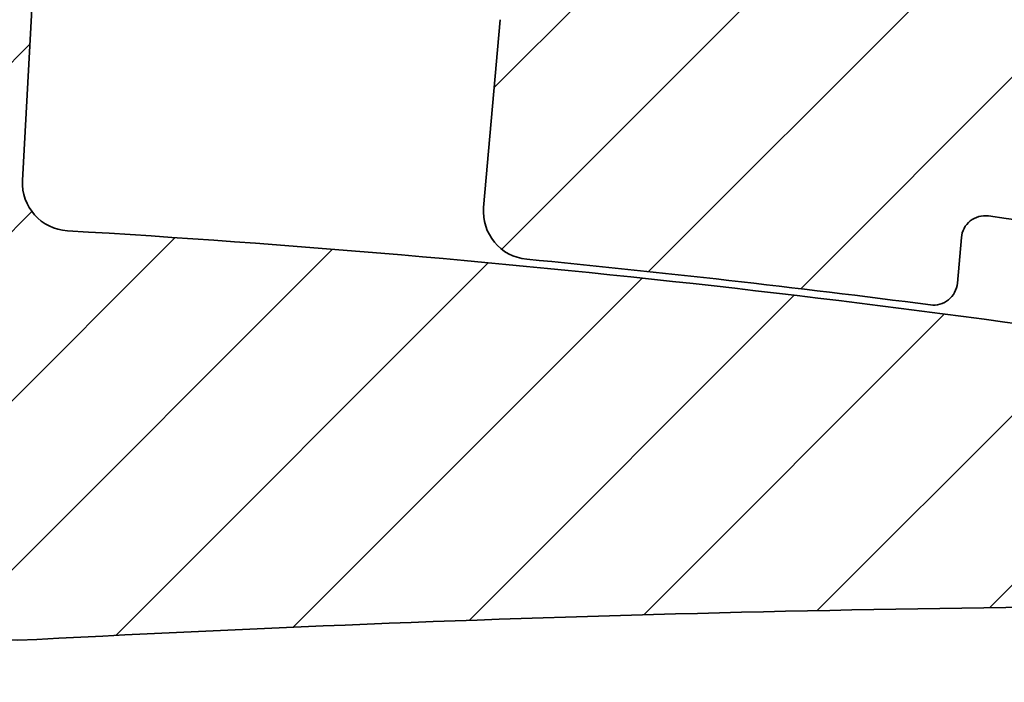
# Model space of a CAD drawing. Units: millimetres. Extents: x -203 to 638, y -100 to 358.
# Drawn here: x -114 to -93, y 121 to 135 of the extents above; entities that cross this region are included whole.
import ezdxf

# ---------------------------------------------------------------- set-up
doc = ezdxf.new("R2010")
doc.units = ezdxf.units.MM
doc.layers.add('AM_8', color=1, linetype='Continuous', lineweight=25)
doc.layers.add('GEO', color=4, linetype='Continuous', lineweight=35)
pattern_1 = [(45, (-1665.061068460281, -97.98847784263035), (-1.767766952966369, 1.767766952966369), [])]

# ---------------------------------------------------------------- blocks, each defined once
blk = doc.blocks.new('FSX 155 Nut-und Federleiste')
at = {"layer": 'AM_8'}
h = blk.add_hatch(dxfattribs=at)
h.set_pattern_fill('_U', color=256, scale=2.5, angle=45, style=0, pattern_type=0)
h.set_pattern_definition(pattern_1)
edge = h.paths.add_edge_path()
edge.add_arc((-263.1822022810386, 1.011293951680699), 1.000000000000117, 257.1368637306894, 347.24106218503346, ccw=False)
edge.add_arc((-322.8340123153471, -260.2144016826434), 266.9500000000106, 77.13686373089016, 83.62675585888957)
edge.add_arc((-293.7562912079413, 0.1167117771301207), 5.000000000000048, 83.62675585882, 175)
edge.add_line((-298.7372646984002, 0.5524904908684505), (-299.0802070134439, -3.367358106912874))
edge.add_arc((-298.0840123153521, -3.454513849660344), 1.000000000000049, 175.0000000000119, 264.4940669063513)
edge.add_arc((-322.8340123153557, -260.2144016826596), 256.9500000000283, 82.60070543941902, 84.49406690635658, ccw=False)
edge.add_arc((-289.6787293646598, -4.908252691935587), 0.4999999999999295, 262.6007054391945, 355.000000000001)
edge.add_line((-289.180632015614, -4.951830563309386), (-289.0972068563228, -3.99827662924244))
edge.add_arc((-288.5991095072768, -4.041854500616211), 0.5000000000001429, 82.38809274000153, 175.0000000000066, ccw=False)
edge.add_arc((-322.8340123153507, -260.2144016826243), 258.9499999999931, 77.02949973577779, 82.38809274000522, ccw=False)
edge.add_arc((-264.8699668893423, -8.553455292748268), 0.7000000000000359, -13.573037287290788, 77.02949973349058, ccw=False)
edge.add_arc((-260.5928520779823, -9.586067945428454), 3.70000000000343, 166.4269627127076, 279.1495785439061)
edge.add_arc((-260.0840123153516, -12.74535300632232), 0.4999999999998682, 279.1495785439499, 409.9947991151466)
edge.add_arc((-257.8340123153521, -10.06440168263165), 2.999999999999657, 90, 229.9947991151423, ccw=False)
edge.add_line((-257.8340123153521, -7.064401682631953), (-257.8340123153521, 15.43559811916649))
edge.add_arc((-257.8330845564519, 15.63559596731366), 0.2000000000002096, 224.9999999999856, 269.73421569986033, ccw=False)
edge.add_line((-257.9745059126894, 15.49417461107623), (-258.1573486251639, 15.67701732355053))
edge.add_arc((-258.2987699814014, 15.53559596731384), 0.1999999999997082, 44.99999999983303, 89.80363983170602)
edge.add_arc((-258.2973991315027, 15.53559596731353), 0.2000000000000974, 90.19636016816341, 135)
edge.add_line((-258.43882048774, 15.67701732355081), (-258.6216632002145, 15.49417461107588))
edge.add_arc((-258.7630845564515, 15.63559596731355), 0.2000000000000901, 224.9999999999395, 314.99999999987335, ccw=False)
edge.add_line((-258.9045059126893, 15.49417461107609), (-259.0873486251637, 15.67701732355052))
edge.add_arc((-259.2287699814015, 15.53559596731375), 0.1999999999999293, 44.99999999980425, 89.80363983170612)
edge.add_arc((-259.2273991315026, 15.53559596731355), 0.200000000000084, 90.19636016822854, 135.0000000000518)
edge.add_line((-259.3688204877401, 15.67701732355081), (-259.5516632002148, 15.49417461107615))
edge.add_arc((-259.693084556452, 15.63559596731349), 0.2000000000000096, 225.0000000000576, 314.9999999999885, ccw=False)
edge.add_line((-259.8345059126891, 15.49417461107615), (-260.017348625164, 15.67701732355081))
edge.add_arc((-260.1587699814015, 15.53559596731387), 0.1999999999998891, 44.99999999988485, 89.80363983170605)
edge.add_arc((-260.1573991315024, 15.53559596731336), 0.2000000000003263, 90.19636016829344, 134.9999999999971)
edge.add_line((-260.2988204877399, 15.67701732355087), (-260.4816632002146, 15.49417461107585))
edge.add_arc((-260.6230845564519, 15.63559596731355), 0.2000000000002508, 225.0000000000403, 314.9999999999194, ccw=False)
edge.add_line((-260.7645059126892, 15.49417461107606), (-260.9473486251638, 15.67701732355053))
edge.add_arc((-261.0887699814014, 15.53559596731384), 0.1999999999997082, 44.99999999983303, 89.80363983170604)
edge.add_arc((-261.0873991315027, 15.53559596731353), 0.2000000000000974, 90.19636016816341, 135.0000000000029)
edge.add_line((-261.22882048774, 15.67701732355081), (-261.4116632002144, 15.49417461107588))
edge.add_arc((-261.5530845564515, 15.63559596731355), 0.2000000000000901, 224.9999999999338, 314.99999999987335, ccw=False)
edge.add_line((-261.6945059126892, 15.49417461107615), (-261.8773486251637, 15.67701732355054))
edge.add_arc((-262.0187699814014, 15.53559596731358), 0.2000000000000498, 44.99999999983879, 89.80363983177133)
edge.add_arc((-262.0173991315023, 15.53559596731361), 0.1999999999999434, 90.19636016835896, 135.0000000000633)
edge.add_line((-262.1588204877398, 15.67701732355081), (-262.3416632002147, 15.49417461107586))
edge.add_arc((-262.4830845564518, 15.63559596731349), 0.2000000000000498, 225.0000000000057, 314.99999999988484, ccw=False)
edge.add_line((-262.6245059126891, 15.49417461107618), (-262.8073486251637, 15.67701732355053))
edge.add_arc((-262.9487699814013, 15.53559596731347), 0.1999999999999695, 44.99999999990789, 89.80363983177146)
edge.add_arc((-262.9473991315028, 15.5355959673137), 0.19999999999987, 90.19636016816362, 135.0000000000432)
edge.add_line((-263.0888204877401, 15.67701732355076), (-263.2716632002146, 15.49417461107586))
edge.add_arc((-263.4130845564516, 15.63559596731355), 0.2000000000000901, 224.9999999999194, 314.99999999987335, ccw=False)
edge.add_line((-263.5545059126894, 15.4941746110762), (-263.737348625164, 15.67701732355053))
edge.add_arc((-263.8787699814015, 15.53559596731387), 0.1999999999996881, 44.99999999982727, 89.8036398317059)
edge.add_arc((-263.8773991315027, 15.53559596731358), 0.1999999999999419, 90.1963601682287, 135.0000000000057)
edge.add_line((-264.01882048774, 15.67701732355081), (-264.2016632002144, 15.49417461107585))
edge.add_arc((-264.3430845564515, 15.63559596731338), 0.1999999999999695, 224.9999999998906, 314.9999999999079, ccw=False)
edge.add_line((-264.4845059126892, 15.49417461107618), (-264.6673486251639, 15.67701732355053))
edge.add_arc((-264.8087699814012, 15.53559596731372), 0.1999999999996278, 44.99999999990213, 89.8036398318363)
edge.add_arc((-264.8073991315023, 15.53559596731364), 0.1999999999998724, 90.19636016835905, 135.0000000000748)
edge.add_line((-264.9488204877398, 15.67701732355079), (-265.1316632002145, 15.49417461107581))
edge.add_arc((-265.2730845564515, 15.63559596731338), 0.2000000000000097, 224.9999999999626, 314.9999999998963, ccw=False)
edge.add_line((-265.414505912689, 15.49417461107603), (-265.5973486251639, 15.67701732355046))
edge.add_arc((-265.7387699814017, 15.53559596731355), 0.2000000000000298, 44.99999999983303, 89.80363983170618)
edge.add_arc((-265.7373991315026, 15.53559596731353), 0.1999999999999569, 90.19636016829382, 135.0000000000115)
edge.add_line((-265.8788204877399, 15.67701732355076), (-266.0616632002143, 15.49417461107579))
edge.add_arc((-266.2030845564516, 15.63559596731344), 0.2000000000002106, 224.9999999999511, 314.99999999993094, ccw=False)
edge.add_line((-266.3445059126891, 15.49417461107615), (-266.5273486251638, 15.67701732355046))
edge.add_arc((-266.6687699814013, 15.53559596731372), 0.1999999999997484, 44.99999999984455, 89.80363983177111)
edge.add_arc((-266.6673991315026, 15.53559596731358), 0.1999999999998424, 90.19636016822878, 135.0000000000374)
edge.add_line((-266.8088204877399, 15.6770173235507), (-266.9916632002148, 15.49417461107581))
edge.add_arc((-267.1330845564519, 15.63559596731344), 0.2000000000000498, 225.0000000000086, 314.99999999988484, ccw=False)
edge.add_line((-267.2745059126892, 15.49417461107609), (-267.4573486251638, 15.67701732355046))
edge.add_arc((-267.5987699814011, 15.53559596731367), 0.1999999999996278, 44.99999999990213, 89.8036398318363)
edge.add_arc((-267.5973991315027, 15.5355959673133), 0.2000000000001408, 90.1963601682285, 134.9999999999568)
edge.add_line((-267.73882048774, 15.67701732355081), (-267.9216632002147, 15.49417461107581))
edge.add_arc((-268.0630845564519, 15.63559596731349), 0.2000000000002508, 225.0000000000432, 314.9999999999194, ccw=False)
edge.add_line((-268.2045059126892, 15.49417461107598), (-268.3873486251639, 15.67701732355046))
edge.add_arc((-268.5287699814014, 15.53559596731361), 0.1999999999998288, 44.99999999986758, 89.8036398317061)
edge.add_arc((-268.5273991315028, 15.53559596731341), 0.2000000000000406, 90.19636016816347, 134.9999999999827)
edge.add_line((-268.66882048774, 15.67701732355081), (-268.8516632002145, 15.49417461107582))
edge.add_arc((-268.9930845564515, 15.63559596731349), 0.2000000000000901, 224.9999999999395, 314.99999999987335, ccw=False)
edge.add_line((-269.1345059126893, 15.49417461107603), (-269.3173486251637, 15.67701732355046))
edge.add_arc((-269.4587699814012, 15.53559596731372), 0.1999999999997484, 44.99999999984455, 89.80363983177112)
edge.add_arc((-269.4573991315026, 15.53559596731341), 0.2000000000000413, 90.1963601682286, 134.999999999977)
edge.add_line((-269.5988204877399, 15.67701732355081), (-269.7816632002146, 15.49417461107581))
edge.add_arc((-269.9230845564516, 15.63559596731344), 0.2000000000000498, 224.9999999999597, 314.99999999988484, ccw=False)
edge.add_line((-270.0645059126891, 15.49417461107612), (-270.2473486251638, 15.67701732355047))
edge.add_arc((-270.3887699814011, 15.53559596731358), 0.1999999999996881, 44.9999999999194, 89.80363983177112)
edge.add_arc((-270.3873991315027, 15.53559596731318), 0.20000000000014, 90.19636016816335, 134.9999999999367)
edge.add_line((-270.5288204877399, 15.67701732355076), (-270.7116632002146, 15.49417461107579))
edge.add_arc((-270.8530845564517, 15.63559596731349), 0.2000000000000901, 224.9999999999194, 314.99999999987335, ccw=False)
edge.add_line((-270.9945059126894, 15.49417461107615), (-271.1773486251639, 15.67701732355047))
edge.add_arc((-271.3187699814014, 15.53559596731347), 0.1999999999999393, 44.99999999989925, 89.80363983170612)
edge.add_arc((-271.317399131503, 15.53559596731336), 0.1999999999999545, 90.1963601680984, 134.9999999999338)
edge.add_line((-271.45882048774, 15.67701732355076), (-271.6416632002145, 15.49417461107581))
edge.add_arc((-271.7830845564515, 15.63559596731349), 0.2000000000000901, 224.9999999999338, 314.99999999987335, ccw=False)
edge.add_line((-271.9245059126893, 15.49417461107609), (-272.1073486251637, 15.67701732355049))
edge.add_arc((-272.248769981401, 15.53559596731358), 0.199999999999678, 44.99999999991652, 89.80363983177112)
edge.add_arc((-272.247399131503, 15.53559596731341), 0.1999999999999111, 90.19636016803331, 134.9999999998762)
edge.add_line((-272.3888204877398, 15.67701732355087), (-272.5716632002147, 15.49417461107582))
edge.add_arc((-272.7130845564518, 15.63559596731344), 0.2000000000000498, 225.0000000000086, 314.99999999988484, ccw=False)
edge.add_line((-272.8545059126891, 15.49417461107609), (-273.0373486251638, 15.67701732355046))
edge.add_arc((-273.178769981401, 15.53559596731367), 0.1999999999996278, 44.99999999990213, 89.8036398318363)
edge.add_arc((-273.1773991315026, 15.5355959673133), 0.2000000000001408, 90.1963601682285, 134.9999999999568)
edge.add_line((-273.3188204877399, 15.67701732355081), (-273.5016632002146, 15.49417461107581))
edge.add_arc((-273.6430845564516, 15.63559596731349), 0.2000000000000901, 224.9999999999194, 314.99999999987335, ccw=False)
edge.add_line((-273.7845059126894, 15.49417461107615), (-273.9673486251638, 15.67701732355047))
edge.add_arc((-274.1087699814016, 15.53559596731347), 0.20000000000008, 44.99999999984743, 89.80363983170619)
edge.add_arc((-274.1073991315027, 15.53559596731341), 0.2000000000000271, 90.1963601682286, 134.9999999999798)
edge.add_line((-274.24882048774, 15.67701732355081), (-274.4316632002146, 15.4941746110761))
edge.add_arc((-274.5730845564519, 15.63559596731349), 0.2000000000000498, 225.0000000000202, 314.9999999999769, ccw=False)
edge.add_line((-274.7145059126892, 15.49417461107609), (-274.8973486251637, 15.67701732355046))
edge.add_arc((-275.0387699814012, 15.53559596731344), 0.1999999999999494, 44.99999999990213, 89.80363983183649)
edge.add_arc((-275.0373991315025, 15.53559596731355), 0.1999999999998716, 90.1963601682939, 135.0000000000202)
edge.add_line((-275.1788204877398, 15.67701732355076), (-275.3616632002147, 15.49417461107582))
edge.add_arc((-275.5030845564518, 15.63559596731349), 0.2000000000000901, 225.0000000000202, 314.99999999987335, ccw=False)
edge.add_line((-275.6445059126891, 15.49417461107609), (-275.8273486251637, 15.67701732355046))
edge.add_arc((-275.9687699814012, 15.5355959673133), 0.2000000000000398, 44.99999999992804, 89.80363983177148)
edge.add_arc((-275.9673991315026, 15.53559596731353), 0.199999999999885, 90.19636016822874, 135.0000000000202)
edge.add_line((-276.1088204877399, 15.6770173235507), (-276.2916632002145, 15.49417461107579))
edge.add_arc((-276.4330845564516, 15.63559596731344), 0.2000000000000498, 224.9999999999252, 314.99999999988484, ccw=False)
edge.add_line((-276.5745059126893, 15.49417461107606), (-276.7573486251638, 15.67701732355047))
edge.add_arc((-276.8987699814013, 15.53559596731364), 0.1999999999998187, 44.99999999986471, 89.80363983170605)
edge.add_arc((-276.8973991315027, 15.5355959673135), 0.1999999999999411, 90.19636016816355, 135.0000000000202)
edge.add_line((-277.0388204877399, 15.6770173235507), (-277.2216632002146, 15.49417461107582))
edge.add_arc((-277.3630845564517, 15.63559596731344), 0.2000000000000498, 224.9999999999741, 314.99999999988484, ccw=False)
edge.add_line((-277.5045059126892, 15.49417461107603), (-277.6873486251638, 15.67701732355046))
edge.add_arc((-277.8287699814014, 15.53559596731372), 0.1999999999997484, 44.99999999984455, 89.80363983170605)
edge.add_arc((-277.8273991315023, 15.53559596731324), 0.2000000000003121, 90.19636016829344, 135.0000000000605)
edge.add_line((-277.96882048774, 15.67701732355067), (-278.1516632002147, 15.49417461107581))
edge.add_arc((-278.2930845564517, 15.63559596731344), 0.2000000000000498, 225.0000000000202, 314.99999999988484, ccw=False)
edge.add_line((-278.434505912689, 15.49417461107603), (-278.6173486251639, 15.67701732355046))
edge.add_arc((-278.7587699814017, 15.53559596731355), 0.2000000000000298, 44.99999999983303, 89.80363983164106)
edge.add_arc((-278.7573991315028, 15.53559596731341), 0.2000000000001116, 90.19636016816338, 134.9999999999971)
edge.add_line((-278.8988204877401, 15.6770173235507), (-279.0816632002145, 15.49417461107581))
edge.add_arc((-279.2230845564518, 15.63559596731338), 0.2000000000001704, 224.9999999999683, 314.9999999999424, ccw=False)
edge.add_line((-279.3645059126893, 15.49417461107603), (-279.5473486251637, 15.67701732355077))
edge.add_arc((-279.6887699814013, 15.53559596731353), 0.20000000000008, 44.99999999993955, 89.80363983177139)
edge.add_arc((-279.6873991315026, 15.53559596731347), 0.2000000000000698, 90.19636016822857, 135.0000000000633)
edge.add_line((-279.8288204877401, 15.67701732355067), (-280.0116632002146, 15.49417461107609))
edge.add_arc((-280.1530845564519, 15.63559596731344), 0.2000000000000096, 225.0000000000259, 314.9999999999885, ccw=False)
edge.add_line((-280.2945059126891, 15.49417461107603), (-280.4773486251638, 15.67701732355077))
edge.add_arc((-280.6187699814011, 15.53559596731364), 0.1999999999998589, 44.99999999996834, 89.8036398317713)
edge.add_arc((-280.6173991315022, 15.53559596731324), 0.2000000000003263, 90.19636016829344, 135.0000000000605)
edge.add_line((-280.75882048774, 15.67701732355067), (-280.9416632002146, 15.49417461107609))
edge.add_arc((-281.0830845564519, 15.63559596731344), 0.2000000000000096, 224.9999999999654, 314.9999999999885, ccw=False)
edge.add_line((-281.2245059126894, 15.49417461107609), (-281.4073486251639, 15.67701732355076))
edge.add_arc((-281.5487699814012, 15.53559596731344), 0.1999999999999895, 45.00000000000576, 89.80363983177142)
edge.add_arc((-281.5473991315027, 15.53559596731338), 0.2000000000000974, 90.19636016816341, 134.9999999999971)
edge.add_line((-281.68882048774, 15.6770173235507), (-281.8716632002145, 15.4941746110761))
edge.add_arc((-282.0130845564518, 15.63559596731338), 0.1999999999999695, 224.9999999999798, 315, ccw=False)
edge.add_line((-282.1545059126893, 15.49417461107598), (-282.3373486251637, 15.67701732355077))
edge.add_arc((-282.4787699814012, 15.53559596731353), 0.2000000000000901, 44.99999999994242, 89.80363983177135)
edge.add_arc((-282.4773991315026, 15.53559596731347), 0.2000000000000556, 90.1963601682286, 135.0000000000605)
edge.add_line((-282.6188204877401, 15.67701732355067), (-282.8016632002145, 15.49417461107609))
edge.add_arc((-282.9430845564518, 15.63559596731344), 0.2000000000000096, 225.0000000000259, 314.9999999999885, ccw=False)
edge.add_line((-283.0845059126891, 15.49417461107603), (-283.2673486251638, 15.67701732355077))
edge.add_arc((-283.4087699814011, 15.53559596731361), 0.199999999999869, 44.99999999997122, 89.8036398317713)
edge.add_arc((-283.4073991315022, 15.5355959673133), 0.2000000000002269, 90.19636016829354, 135.000000000072)
edge.add_line((-283.5488204877399, 15.6770173235507), (-283.7316632002146, 15.49417461107609))
edge.add_arc((-283.8730845564519, 15.63559596731349), 0.2000000000000498, 224.9999999999741, 314.9999999999769, ccw=False)
edge.add_line((-284.0145059126894, 15.49417461107609), (-284.1973486251638, 15.67701732355074))
edge.add_arc((-284.3387699814014, 15.53559596731353), 0.20000000000008, 44.99999999993955, 89.80363983170625)
edge.add_arc((-284.3373991315025, 15.53559596731336), 0.2000000000001834, 90.19636016822845, 135.0000000000346)
edge.add_line((-284.47882048774, 15.6770173235507), (-284.6616632002144, 15.49417461107608))
edge.add_arc((-284.8030845564517, 15.63559596731338), 0.1999999999999695, 224.999999999977, 315, ccw=False)
edge.add_line((-284.9445059126892, 15.49417461107598), (-285.1273486251637, 15.6770173235507))
edge.add_arc((-285.2687699814012, 15.5355959673131), 0.2000000000003513, 45.00000000001728, 89.8036398317716)
edge.add_arc((-285.2673991315025, 15.53559596731347), 0.1999999999998708, 90.19636016822878, 135.0000000000202)
edge.add_line((-285.4088204877398, 15.67701732355064), (-285.5916632002145, 15.49417461107603))
edge.add_arc((-285.7330845564518, 15.63559596731338), 0.2000000000000096, 225.0000000000259, 314.9999999999885, ccw=False)
edge.add_line((-285.8745059126891, 15.49417461107598), (-286.0573486251637, 15.67701732355071))
edge.add_arc((-286.198769981401, 15.53559596731333), 0.2000000000000298, 45.00000000001728, 89.80363983177145)
edge.add_arc((-286.1973991315028, 15.53559596731347), 0.1999999999999119, 90.19636016809845, 135.0000000000202)
edge.add_line((-286.3388204877401, 15.67701732355067), (-286.5216632002146, 15.49417461107603))
edge.add_arc((-286.6630845564518, 15.63559596731349), 0.2000000000000901, 225.000000000046, 314.99999999996544, ccw=False)
edge.add_line((-286.8045059126891, 15.49417461107598), (-286.9873486251638, 15.6770173235507))
edge.add_arc((-287.1287699814011, 15.53559596731347), 0.1999999999999293, 44.99999999998848, 90.00000000006513)
edge.add_arc((-287.1280845203723, 15.53559714195862), 0.2000000000003304, 90.19637050434875, 135)
edge.add_line((-287.2695058766099, 15.67701849819613), (-287.4523485890845, 15.4941757857214))
edge.add_arc((-287.5937699453218, 15.63559714195887), 0.2000000000000901, 225.0000000000403, 314.99999999996544, ccw=False)
edge.add_line((-287.7351913015591, 15.49417578572138), (-287.9180340140338, 15.67701849819608))
edge.add_arc((-288.0594553702713, 15.5355971419589), 0.2000000000000398, 44.99999999992804, 89.80363983170625)
edge.add_arc((-288.0580845203724, 15.53559714195885), 0.200000000000084, 90.19636016822854, 135.0000000000576)
edge.add_line((-288.1995058766099, 15.67701849819608), (-288.3823485890846, 15.49417578572142))
edge.add_arc((-288.5237699453219, 15.63559714195887), 0.2000000000000901, 225.0000000000288, 314.99999999996544, ccw=False)
edge.add_line((-288.6651913015592, 15.49417578572144), (-288.8480340140338, 15.67701849819608))
edge.add_arc((-288.9894553702713, 15.53559714195907), 0.1999999999999293, 44.99999999989637, 89.80363983170612)
edge.add_arc((-288.9880845203725, 15.53559714195885), 0.200000000000084, 90.19636016822854, 135.0000000000662)
edge.add_line((-289.12950587661, 15.67701849819605), (-289.3123485890844, 15.49417578572141))
edge.add_arc((-289.4537699453217, 15.63559714195887), 0.2000000000001001, 224.9999999999827, 314.9999999999626, ccw=False)
edge.add_line((-289.5951913015592, 15.49417578572147), (-289.7780340140337, 15.67701849819609))
edge.add_arc((-289.9194553702712, 15.53559714195893), 0.2000000000000298, 44.99999999992516, 89.80363983177135)
edge.add_arc((-289.9180845203725, 15.53559714195873), 0.2000000000001977, 90.19636016822845, 135.000000000023)
edge.add_line((-290.05950587661, 15.67701849819613), (-290.2423485890845, 15.49417578572142))
edge.add_arc((-290.383769945322, 15.63559714195893), 0.200000000000291, 225.0000000000202, 315, ccw=False)
edge.add_line((-290.5251913015593, 15.49417578572152), (-290.7080340140337, 15.67701849819606))
edge.add_arc((-290.8494553702712, 15.53559714195893), 0.2000000000000298, 44.99999999992516, 89.80363983170625)
edge.add_arc((-290.8480845203724, 15.53559714195879), 0.2000000000001692, 90.19636016822847, 135.0000000000288)
edge.add_line((-290.9895058766099, 15.67701849819613), (-291.1723485890845, 15.4941757857214))
edge.add_arc((-291.3137699453218, 15.63559714195881), 0.2000000000000498, 225.000000000023, 314.9999999999769, ccw=False)
edge.add_line((-291.4551913015591, 15.49417578572141), (-291.6380340140338, 15.67701849819608))
edge.add_arc((-291.7794553702713, 15.53559714195862), 0.2000000000002408, 44.9999999999856, 89.80363983177155)
edge.add_arc((-291.7780845203727, 15.53559714195887), 0.1999999999999419, 90.1963601682287, 135.0000000000202)
edge.add_line((-291.9195058766099, 15.67701849819608), (-292.1023485890844, 15.49417578572142))
edge.add_arc((-292.2437699453217, 15.63559714195881), 0.2000000000000498, 224.9999999999798, 314.9999999999769, ccw=False)
edge.add_line((-292.3851913015592, 15.49417578572141), (-292.5680340140336, 15.67701849819609))
edge.add_arc((-292.7094553702709, 15.5355971419587), 0.2000000000000298, 45.00000000001728, 89.80363983177145)
edge.add_arc((-292.7080845203727, 15.5355971419589), 0.1999999999998835, 90.19636016809847, 135.0000000000144)
edge.add_line((-292.84950587661, 15.67701849819611), (-293.0323485890844, 15.49417578572141))
edge.add_arc((-293.1737699453217, 15.63559714195887), 0.2000000000000901, 225.000000000046, 314.99999999996544, ccw=False)
edge.add_line((-293.315191301559, 15.49417578572135), (-293.4980340140339, 15.67701849819608))
edge.add_arc((-293.6394553702712, 15.53559714195902), 0.1999999999998187, 44.99999999995682, 90)
edge.add_arc((-293.6387696928987, 15.53559831734606), 0.19999999999995, 90.19643248257526, 135.0000000000202)
edge.add_line((-293.780191049136, 15.67701967358326), (-293.9630337616104, 15.49417696110861))
edge.add_arc((-294.1044551178479, 15.63559831734605), 0.2000000000002508, 225.0000000000202, 315.0000000000115, ccw=False)
edge.add_line((-294.2458764740852, 15.49417696110865), (-294.4287191865599, 15.67701967358325))
edge.add_arc((-294.570140543349, 15.53559831757471), 0.2000000002284342, 44.99999984187824, 89.99999984191066)
edge.add_line((-294.5701405427972, 15.73559831780324), (-299.3340123153521, 15.7355983174796))
edge.add_arc((-299.3340123153521, 14.83455494961427), 0.9010433678653129, 90, 265.1165465202787)
edge.add_arc((-322.8340123153478, -260.2144016826045), 275.1499999999727, 78.41238283430101, 85.1165465202867, ccw=False)
edge.add_arc((-267.505414923846, 9.621564805695897), 0.3000000000020303, 258.4123828296727, 300.6175793102527)
edge.add_arc((-266.3340123153637, 7.642217456494819), 1.999999999986704, 35.56040170381482, 120.6175793112069, ccw=False)
edge.add_arc((-264.462955688698, 8.979807490781582), 0.3000000000160176, 215.5604038736182, 257.7655981823523)
edge.add_arc((-322.8340123176874, -260.214401693377), 275.1500000186248, 77.55953378142777, 77.7655981823529, ccw=False)
edge.add_arc((-264.2060804215696, 5.545618083341225), 2.999999999999978, -12.758937817057813, 77.55953378142561, ccw=False)
edge.add_line((-261.2801567782942, 4.883069342702527), (-262.2068943999386, 0.7904443715033551))
h = blk.add_hatch(dxfattribs=at)
h.set_pattern_fill('_U', color=256, scale=2.5, angle=45, style=0, pattern_type=0)
h.set_pattern_definition(pattern_1)
edge = h.paths.add_edge_path()
edge.add_line((-277.0551020741409, 3.339276677445838), (-277.1006581833083, 3.103259441301589))
edge.add_arc((-321.3137716453639, -251.8921142412241), 258.800000002897, 79.23300846117633, 80.16340057425799, ccw=False)
edge.add_arc((-272.8164985763485, 3.137637957168323), 0.7999999999998874, 259.2330084602181, 349.0751068485829)
edge.add_line((-272.0309974049844, 2.986020313783769), (-271.2871494316466, 6.839750270905967))
edge.add_arc((-274.2327788242335, 7.408316433617216), 2.999999999975295, 349.0751068481214, 439.7685913183099)
edge.add_line((-273.6999061196429, 10.3606115883322), (-274.2776991914611, 10.46489999471591))
edge.add_arc((-274.3309864619036, 10.16967047924234), 0.299999999996618, 79.76859132148664, 213.0077044787112)
edge.add_arc((-275.5888824472347, 9.352542771917825), 1.199999999999906, -99.94086968595178, 33.00770447897139, ccw=False)
edge.add_arc((-322.8340123109324, -260.2144016776402), 272.4757932951119, 80.05913031480075, 80.13138689527649)
edge.add_line((-276.1345422198081, 8.229665913745976), (-276.7093288504452, 8.291776606576917))
edge.add_arc((-276.5830947433701, 9.459976054535502), 1.174999999999912, 237.28892870531058, 263.8326234131001, ccw=False)
edge.add_arc((-276.6727469741202, 9.540259854317156), 1.199999999999955, 127.3408479466654, 242.97145609345068, ccw=False)
edge.add_arc((-277.582580020176, 10.73282173040781), 0.3000000000000957, 307.3408479429218, 440.5184285988615)
edge.add_arc((-322.8340123150433, -260.2144016831679), 275.0000000004788, 80.51842859599742, 81.1482401474348)
edge.add_arc((-280.548195199887, 11.31266818495399), 0.1999999999977744, 81.14824013856554, 126.231797559069)
edge.add_line((-280.6664058833067, 11.47399466859704), (-280.8746591197685, 11.32139878445007))
edge.add_arc((-280.9928698031931, 11.48272526809197), 0.1999999999999579, 216.2587450537617, 306.23179756041975, ccw=False)
edge.add_line((-281.154140671852, 11.36443872227173), (-281.3068344852973, 11.5726201664278))
edge.add_arc((-281.4681053539559, 11.45433362060777), 0.1999999999999013, 36.25874505376081, 126.4258598801183)
edge.add_line((-281.5868617753474, 11.61525879694207), (-281.7945969719703, 11.46195843021295))
edge.add_arc((-281.9133533933618, 11.62288360654739), 0.1999999999999692, 216.4528073733524, 306.4258598800917, ccw=False)
edge.add_line((-282.0742226980849, 11.50405151156488), (-282.2276207503887, 11.71171458460546))
edge.add_arc((-282.3884900551118, 11.59288248962304), 0.1999999999999845, 36.45280737332951, 126.6199221997002)
edge.add_line((-282.5077908521037, 11.7534045125266), (-282.7150056257626, 11.59940142186728))
edge.add_arc((-282.8343064227545, 11.75992344477098), 0.199999999999969, 216.6468696929445, 306.61992219967595, ccw=False)
edge.add_line((-282.9947723180594, 11.64054716386025), (-283.1488728494492, 11.84768948348791))
edge.add_arc((-283.3093387447539, 11.72831320257737), 0.1999999999999356, 36.64686969295077, 126.813984519325)
edge.add_line((-283.4291825487351, 11.88843023055162), (-283.6358745222756, 11.73372618267594))
edge.add_arc((-283.7557183262568, 11.8938432106502), 0.1999999999999975, 216.8409320126206, 306.813984519325, ccw=False)
edge.add_line((-283.9157789712883, 11.77392411328859), (-284.0705802139323, 11.98054330317952))
edge.add_arc((-284.2306408589641, 11.86062420581803), 0.1999999999999541, 36.84093201255551, 127.0080468388862)
edge.add_line((-284.3510262950938, 12.02033440201055), (-284.5571930973585, 11.86493117167342))
edge.add_arc((-284.6775785334883, 12.02464136786588), 0.1999999999999387, 217.0349943321849, 307.008046838896, ccw=False)
edge.add_line((-284.8372320920414, 11.90418082975768), (-284.9927322700696, 12.11027451958951))
edge.add_arc((-285.152385828623, 11.98981398148155), 0.2000000000000383, 37.03499433209362, 127.2021091584296)
edge.add_line((-285.2733115158469, 12.14911551370693), (-285.4789507817031, 11.99301488368425))
edge.add_arc((-285.5998764689273, 12.15231641590989), 0.2000000000001594, 217.2290566517438, 307.20210915843717, ccw=False)
edge.add_line((-285.7591211094664, 12.03131581897091), (-285.9153184389904, 12.23688164444982))
edge.add_arc((-286.0745630795298, 12.11588104751095), 0.2000000000001565, 37.22905665168172, 127.3961714780322)
edge.add_line((-286.1960276305963, 12.27477208827204), (-286.4011370009632, 12.11797584934114))
edge.add_arc((-286.52260155203, 12.27686689010204), 0.1999999999998257, 217.4231189713668, 307.396171478121, ccw=False)
edge.add_line((-286.6814354477103, 12.15532762244342), (-286.8383281368444, 12.36036322533134))
edge.add_arc((-286.997162032525, 12.23882395767279), 0.2000000000000909, 37.42311897130134, 127.5902337976482)
edge.add_line((-287.1191640540005, 12.3973026841816), (-287.3237411758764, 12.23981263509867))
edge.add_arc((-287.4457431973522, 12.39829136160722), 0.1999999999998434, 217.6171812910043, 307.59023379774203, ccw=False)
edge.add_line((-287.6041645260411, 12.27621481751981), (-287.7617507749221, 12.48071784566108))
edge.add_arc((-287.9201721036113, 12.35864130157367), 0.1999999999999406, 37.61718129096457, 127.7842961173477)
edge.add_line((-288.0427101958967, 12.51670589577222), (-288.2467527223855, 12.35852384325283))
edge.add_arc((-288.3692908146704, 12.51658843745142), 0.1999999999999896, 217.8112436105345, 307.78429611723226, ccw=False)
edge.add_line((-288.5272977589691, 12.39397601738969), (-288.6855757597775, 12.59794412473858))
edge.add_arc((-288.8435827040762, 12.47533170467673), 0.2000000000000666, 37.81124361056022, 127.9783584368127)
edge.add_line((-288.9666554614212, 12.63298035325803), (-289.1701610517605, 12.47410811195702))
edge.add_arc((-289.2932338091055, 12.6317567605382), 0.1999999999999219, 218.0053059301623, 307.97835843683026, ccw=False)
edge.add_line((-289.4508245563677, 12.508609871104), (-289.6097924933486, 12.71204071775074))
edge.add_arc((-289.7673832406108, 12.58889382831688), 0.1999999999997691, 38.00530593008529, 128.1724207564092)
edge.add_line((-289.8909892511329, 12.74612472274532), (-290.0939555707189, 12.58656411523518))
edge.add_arc((-290.2175615812412, 12.7437950096635), 0.1999999999999231, 218.1993682497969, 308.172420756478, ccw=False)
edge.add_line((-290.3747343235957, 12.6201150635903), (-290.5343903730784, 12.82300631578951))
edge.add_arc((-290.6915631154332, 12.69932636971649), 0.1999999999998555, 38.19936824971506, 128.3664830760483)
edge.add_line((-290.8157009611323, 12.85613770624937), (-291.0181256815481, 12.6958905629991))
edge.add_arc((-291.142263527247, 12.85270189953187), 0.1999999999998912, 218.393430569312, 308.3664830760174, ccw=False)
edge.add_line((-291.2990164616185, 12.72849031566832), (-291.459358792039, 12.93083964586421))
edge.add_arc((-291.6161117264105, 12.80662806200067), 0.199999999999933, 38.39343056931199, 128.5605453956043)
edge.add_line((-291.7407799831847, 12.96301804170807), (-291.9426607822268, 12.80208620106296))
edge.add_arc((-292.0673290390012, 12.9584761807703), 0.2000000000000667, 218.5874928888904, 308.5605453956654, ccw=False)
edge.add_line((-292.2236603671297, 12.83373438406377), (-292.3846871390506, 13.03553947091721))
edge.add_arc((-292.5410184671791, 12.91079767421087), 0.1999999999998959, 38.58749288884271, 128.7546077151783)
edge.add_line((-292.666215704842, 13.06676450299676), (-292.8675502665465, 12.90514981115692))
edge.add_arc((-292.9927475042098, 13.0611166399427), 0.2000000000000425, 218.781555208484, 308.75460771530027, ccw=False)
edge.add_line((-293.1486554326721, 12.93584606142323), (-293.3103647988046, 13.13710458983932))
edge.add_arc((-293.4662727272669, 13.01183401132008), 0.1999999999998521, 38.78155520842684, 128.9486700348297)
edge.add_line((-293.591997509564, 13.16737589994284), (-293.7927835242333, 13.00508021094171))
edge.add_arc((-293.9185083065306, 13.16062209956434), 0.1999999999999962, 218.9756175280733, 308.94867003490333, ccw=False)
edge.add_line((-294.0739910467607, 13.0348241763281), (-294.2363811519851, 13.23553383748165))
edge.add_arc((-294.3918638922153, 13.10973591424559), 0.1999999999999306, 38.9756175280322, 129.1427323544379)
edge.add_line((-294.5181147768396, 13.26485107833852), (-294.7183499410696, 13.10187625402163))
edge.add_arc((-294.8446008256938, 13.25699141811472), 0.2000000000000222, 219.169679847661, 309.1427323543514, ccw=False)
edge.add_line((-294.9996565940035, 13.13066759330766), (-295.1627255753911, 13.33082608467014))
edge.add_arc((-295.317781343701, 13.20450225986306), 0.2000000000001616, 39.16967984761668, 129.3367946739595)
edge.add_line((-295.4445568823101, 13.35918891995473), (-295.6442388990151, 13.19553682995947))
edge.add_arc((-295.7710144376244, 13.35022349005126), 0.2000000000000783, 219.3637421672492, 309.3367946739918, ccw=False)
edge.add_line((-295.9256414552237, 13.22337521285229), (-296.0893874420574, 13.42298023821824))
edge.add_arc((-296.2440144596567, 13.29613196101903), 0.2000000000001459, 39.36374216729641, 129.5308569935579)
edge.add_line((-296.3713131978898, 13.45038834255379), (-296.5704397763307, 13.28606086428677))
edge.add_arc((-296.6977385145642, 13.44031724582143), 0.2000000000000545, 219.5578044868874, 309.53085699367915, ccw=False)
edge.add_line((-296.8519350075815, 13.31294597142596), (-297.0163561213772, 13.51199524093855))
edge.add_arc((-297.1705526143946, 13.38462396654305), 0.2000000000000679, 39.55780448685225, 129.7249193131936)
edge.add_line((-297.2983730918888, 13.53844829990143), (-297.4969419476979, 13.37344731851688))
edge.add_arc((-297.6247624251921, 13.52727165187522), 0.1999999999999584, 219.7518668064843, 309.72491931320656, ccw=False)
edge.add_line((-297.7785266246951, 13.39937884147847), (-297.9436209792245, 13.59787007165708))
edge.add_arc((-298.0973851787276, 13.46997726126068), 0.1999999999997359, 39.75186680639663, 129.9189816327256)
edge.add_line((-298.2257259291339, 13.62336778177962), (-298.4237347843421, 13.45769519015843))
edge.add_arc((-298.5520755347486, 13.61108571067726), 0.1999999999998934, 219.9459291260694, 309.9189816327939, ccw=False)
edge.add_line((-298.705405676764, 13.48267283145765), (-298.8711713780749, 13.68060374522369))
edge.add_arc((-299.0245015200903, 13.55219086600411), 0.1999999999998203, 39.94592912605695, 130.1130439523951)
edge.add_line((-299.1533610710924, 13.70514581399718), (-299.3508076541539, 13.53880351272474))
edge.add_arc((-299.4796672051559, 13.69175846071792), 0.200000000000106, 220.1399914456269, 310.11304395237414, ccw=False)
edge.add_line((-299.6325615306903, 13.56282698581978), (-299.7989966771286, 13.76019531252224))
edge.add_arc((-299.9518910026632, 13.63126383762418), 0.200000000000179, 40.13999144557866, 130.3071062719228)
edge.add_line((-300.0812678759917, 13.78378145840185), (-300.278149921812, 13.61677135574658))
edge.add_arc((-300.4075267951405, 13.76928897652445), 0.2000000000000101, 220.3340537652119, 310.30710627188586, ccw=False)
edge.add_line((-300.5599835501996, 13.63984038504159), (-300.7270862324324, 13.83664386048348))
edge.add_arc((-300.8795429874915, 13.70719526900055), 0.2000000000001754, 40.33405376522435, 130.5011685915732)
edge.add_line((-301.0094356989437, 13.85927381289025), (-301.2057509489043, 13.69159782478189))
edge.add_arc((-301.3356436603563, 13.84367636867168), 0.1999999999999407, 220.528116084799, 310.50116859150785, ccw=False)
edge.add_line((-301.4876610959657, 13.7137121456303), (-301.6554293970012, 13.90994851209426))
edge.add_arc((-301.8074468326106, 13.77998428905286), 0.2000000000000391, 40.52811608479283, 130.6952309111418)
edge.add_line((-301.937853892065, 13.93162201141919), (-302.1336000940498, 13.76328206142584))
edge.add_arc((-302.2640071535045, 13.91491978379227), 0.2000000000002398, 220.7221784044087, 310.6952309111699, ccw=False)
edge.add_line((-302.4155835257297, 13.78444142013362), (-302.5840155209407, 13.98010842640841))
edge.add_arc((-302.735591893166, 13.84963006274987), 0.1999999999999243, 40.72217840438397, 130.8892932306985)
edge.add_line((-302.866511804601, 14.00082522401433), (-303.0616867130223, 13.83182324332141))
edge.add_arc((-303.1926066244573, 13.98301840458598), 0.1999999999999655, 220.9162407240029, 310.8892932306718, ccw=False)
edge.add_line((-303.3437401944238, 13.85202739714967), (-303.5128339515691, 14.04712279855569))
edge.add_arc((-303.6639675215356, 13.91613179111968), 0.1999999999998233, 40.91624072394134, 131.0833555503539)
edge.add_line((-303.7953987830467, 14.06688265678088), (-303.9900001588694, 13.89722058416882))
edge.add_arc((-304.1214314203805, 14.04797144982982), 0.1999999999998739, 221.11030304358, 311.083355550386, ccw=False)
edge.add_line((-304.2721204542936, 13.91646930133652), (-304.44187403354, 14.11099085975192))
edge.add_arc((-304.5925630674531, 13.97948871125871), 0.1999999999999516, 41.11030304355543, 131.277417869883)
edge.add_line((-304.7245041712686, 14.12979355191229), (-304.9185297820386, 13.95947333373327))
edge.add_arc((-305.0504708858543, 14.10977817438666), 0.1999999999998994, 221.3043653631801, 311.27741786995875, ccw=False)
edge.add_line((-305.2007136550187, 13.97776639342069), (-305.3711251089637, 14.17171187730619))
edge.add_arc((-305.5213678781281, 14.03970009634028), 0.1999999999999312, 41.30436536316792, 131.4714801895339)
edge.add_line((-305.6538173106285, 14.18955718769848), (-305.8472649304958, 14.01858077785536))
edge.add_arc((-305.9797143629962, 14.16843786921348), 0.1999999999999782, 221.4984276827585, 311.47148018954744, ccw=False)
edge.add_line((-306.1295091438365, 14.0359179702057), (-306.300576517531, 14.22928515463114))
edge.add_arc((-306.450371298371, 14.09676525562324), 0.1999999999999202, 41.49842768281992, 131.6655425091129)
edge.add_line((-306.5833275401044, 14.24617287853499), (-306.7761949498506, 14.07454223845846))
edge.add_arc((-306.9091511915838, 14.22394986137013), 0.1999999999997999, 221.6924900023403, 311.66554250908047, ccw=False)
edge.add_line((-307.0584962656635, 14.09092336458045), (-307.2302175966333, 14.28371003124921))
edge.add_arc((-307.3795626707129, 14.1506835344596), 0.1999999999998437, 41.69249000237453, 131.8596048287053)
edge.add_line((-307.5130241964137, 14.29963997493005), (-307.7053091834755, 14.12735707355606))
edge.add_arc((-307.8387707091765, 14.27631351402638), 0.2000000000000884, 221.886552322018, 311.8596048287755, ccw=False)
edge.add_line((-307.9876643632181, 14.14278194552637), (-308.1600376814868, 14.33498588280216))
edge.add_arc((-308.3089313355288, 14.20145431430237), 0.1999999999999923, 41.88655232188253, 132.0536671482464)
edge.add_line((-308.4428966141345, 14.34995786351257), (-308.6345969726308, 14.1770246772596))
edge.add_arc((-308.768562251237, 14.32552822646969), 0.2000000000000653, 222.0806146415756, 312.0536671483649, ccw=False)
edge.add_line((-308.9170027771422, 14.19149311812518), (-309.0900261052539, 14.38311212105688))
edge.add_arc((-309.2384666311591, 14.24907701271221), 0.1999999999999765, 42.0806146416088, 132.2477294679)
edge.add_line((-309.372934125829, 14.39712596703882), (-309.5640476565854, 14.22354447978556))
edge.add_arc((-309.6985151512554, 14.37159343411204), 0.1999999999999562, 222.2746769611482, 312.24772946791364, ccw=False)
edge.add_line((-309.8465008461239, 14.23705632356533), (-310.0201721991659, 14.42808819391131))
edge.add_arc((-310.1681578940345, 14.29355108336463), 0.1999999999999415, 42.27467696113015, 132.4417917875168)
edge.add_line((-310.3031260621658, 14.44114374439928), (-310.4936505727396, 14.26691594746151))
edge.add_arc((-310.6286187408707, 14.41450860849633), 0.1999999999999985, 222.4687392806576, 312.4417917874358, ccw=False)
edge.add_line((-310.7761479070202, 14.27947103914872), (-310.9504652926455, 14.46991358540359))
edge.add_arc((-311.0979944587946, 14.3348760160558), 0.1999999999999959, 42.46873928078165, 132.6358541071166)
edge.add_line((-311.233461752041, 14.48201069062495), (-311.4233950567475, 14.30713858273297))
edge.add_arc((-311.5588623499934, 14.45427325730228), 0.1999999999999983, 222.6628016003089, 312.63585410698494, ccw=False)
edge.add_line((-311.705933294978, 14.3187367782962), (-311.8808947134289, 14.508587815715))
edge.add_arc((-312.0279656584135, 14.37305133670876), 0.2000000000001281, 42.66280160034187, 132.8299164265898)
edge.add_line((-312.163930522702, 14.5197263368926), (-312.3532704426382, 14.34421192416845))
edge.add_arc((-312.489235306927, 14.49088692435228), 0.1999999999999956, 222.8568639199136, 312.82991642663205, ccw=False)
edge.add_line((-312.6358463435581, 14.35485309055369), (-312.8114497876882, 14.54411044117701))
edge.add_arc((-312.9580608243193, 14.40807660737872), 0.1999999999998202, 42.8568639198569, 133.0239787462461)
edge.add_line((-313.0945216998705, 14.55429025053078), (-313.2832660629404, 14.37813554646466))
edge.add_arc((-313.4197269384915, 14.52434918961686), 0.2000000000000591, 223.050926239532, 313.02397874622665, ccw=False)
edge.add_line((-313.5658763848567, 14.38781956159735), (-313.7421198401539, 14.57648105427744))
edge.add_arc((-313.8882692865191, 14.43995142625781), 0.2000000000000317, 43.05092623955284, 133.2180410658507)
edge.add_line((-314.0252246078621, 14.58570203502455), (-314.2133712488026, 14.40890906045215))
edge.add_arc((-314.3503265701454, 14.55465966921886), 0.1999999999999836, 223.2449885591067, 313.21804106580606, ccw=False)
edge.add_line((-314.4960127496274, 14.41763581323781), (-314.6728941942383, 14.60569928366122))
edge.add_arc((-314.8185803737206, 14.46867542768015), 0.200000000000132, 43.24498855905613, 133.4121033854148)
edge.add_line((-314.9560285697123, 14.61396133001952), (-315.1435753301166, 14.43653211309869))
edge.add_arc((-315.2810235261084, 14.58181801543842), 0.2000000000001158, 223.4390508786973, 313.41210338535046, ccw=False)
edge.add_line((-315.4262447674046, 14.44430150342475), (-315.6037621721562, 14.63176479413917))
edge.add_arc((-315.7489834134526, 14.49424828212594), 0.1999999999999127, 43.43905087856378, 133.6061657049858)
edge.add_line((-315.8869229072961, 14.63906781132738), (-316.0738676356398, 14.46100438751498))
edge.add_arc((-316.2118071294835, 14.60582391671662), 0.2000000000001439, 223.6331131982713, 313.60616570499366, ccw=False)
edge.add_line((-316.356561766625, 14.46781632625127), (-316.5347130950488, 14.65467728669039))
edge.add_arc((-316.67946773219, 14.5166696962248), 0.1999999999999904, 43.63311319836043, 133.8002280245774)
edge.add_line((-316.8178969414523, 14.66102119092787), (-317.0042374931174, 14.48232560295632))
edge.add_arc((-317.14266670238, 14.62667709765932), 0.2000000000001179, 223.8271755178742, 313.8002280246328, ccw=False)
edge.add_line((-317.2869530747505, 14.48818001195656), (-317.4657362831056, 14.67443649846248))
edge.add_arc((-317.6100226554763, 14.5359394127598), 0.2000000000001117, 43.82717551781145, 133.9942903441541)
edge.add_line((-317.748939992106, 14.67982121697304), (-317.9346742294051, 14.50049551482701))
edge.add_arc((-318.073591566035, 14.64437731904016), 0.1999999999999532, 224.0212378374823, 313.99429034421513, ccw=False)
edge.add_line((-318.2174080183904, 14.50539232692987), (-318.3968210556873, 14.69104220278017))
edge.add_arc((-318.5406375080427, 14.55205721066997), 0.199999999999897, 44.02123783745302, 134.1883526638191)
edge.add_line((-318.6800413783892, 14.6954676737904), (-318.8651671705909, 14.515513914683))
edge.add_arc((-319.0045710409374, 14.65892437780329), 0.1999999999999283, 224.2153001570454, 314.18835266384747, ccw=False)
edge.add_line((-319.1479159234245, 14.51945307371258), (-319.3279567314478, 14.70449420914356))
edge.add_arc((-319.4713016139349, 14.56502290505287), 0.2000000000000055, 44.21530015704836, 134.3824149834101)
edge.add_line((-319.6111904187655, 14.70796038188473), (-319.7957056421185, 14.52738063023386))
edge.add_arc((-319.9355944469492, 14.67031810706587), 0.2000000000001259, 224.4093624766733, 314.3824149833817, ccw=False)
edge.add_line((-320.0784661151242, 14.53036209100077), (-320.2591326284576, 14.71479236323208))
edge.add_arc((-320.4020042966326, 14.57483634716701), 0.1999999999998383, 44.40936247666749, 134.5764773029705)
edge.add_line((-320.5423764311518, 14.7172991979406), (-320.7262789689091, 14.53609552534604))
edge.add_arc((-320.8666511034282, 14.67855837611964), 0.1999999999999796, 224.6034247962667, 314.57647730297043, ccw=False)
edge.add_line((-321.0090479182768, 14.53811925364661), (-321.190338064325, 14.72193654690587))
edge.add_arc((-321.3327348791736, 14.58149742443297), 0.1999999999999368, 44.60342479624643, 134.7705396225199)
edge.add_line((-321.4735887330407, 14.72348401482338), (-321.6568764754838, 14.54165850004247))
edge.add_arc((-321.7977303293512, 14.68364509043269), 0.1999999999998345, 224.7974871158249, 314.7705396226063, ccw=False)
edge.add_line((-321.9396506573059, 14.54272447266072), (-322.1215623563201, 14.72592667820774))
edge.add_arc((-322.2634826842745, 14.58500606043557), 0.2000000000000013, 44.7974871159112, 134.964601942175)
edge.add_line((-322.4048166416237, 14.72651476158157), (-322.587487486087, 14.54406949050465))
edge.add_arc((-322.7288214434361, 14.68557819165076), 0.2000000000000828, 224.9915494354381, 314.96460194215194, ccw=False)
edge.add_line((-322.8702636563958, 14.5441776952122), (-323.052794821496, 14.72676271136234))
edge.add_arc((-323.1942370344555, 14.58536221492372), 0.1999999999998548, 44.99154943549279, 141.5811953260667)
edge.add_line((-323.3509349449077, 14.70964320647093), (-323.4694811272316, 14.56017594819615))
edge.add_arc((-323.6261790376836, 14.68445693974328), 0.1999999999999597, 218.7490183710804, 321.58119532603575, ccw=False)
edge.add_line((-323.7821580790257, 14.55927491762341), (-323.9015637148607, 14.70805647820971))
edge.add_arc((-324.0575427562026, 14.5828744560898), 0.1999999999999158, 38.74901837114017, 141.7611953260713)
edge.add_line((-324.2146303329901, 14.70666255414079), (-324.3327063658442, 14.55682361025382))
edge.add_arc((-324.4897939426312, 14.68061170830495), 0.1999999999998507, 218.9290183710503, 321.76119532595874, ccw=False)
edge.add_line((-324.6453789439743, 14.55494028212874), (-324.7652514008553, 14.70334598525695))
edge.add_arc((-324.9208364021981, 14.57767455908055), 0.2000000000001632, 38.92901837113878, 86.20984205166064)
edge.add_arc((-324.7968937464848, 9.778463216663027), 4.999999999890067, 91.26888616181886, 91.68985535223887)
edge.add_arc((-324.9208364021981, 14.57767455908063), 0.2000000000000567, 96.7488994623818, 135.1624932745079)
edge.add_line((-325.0626582661607, 14.718694270122), (-325.2830642132089, 14.49703460277479))
edge.add_arc((-325.4248860771713, 14.63805431381624), 0.1999999999999539, 239.6718940732292, 315.1624932744446, ccw=False)
edge.add_line((-325.5258762959672, 14.46542472276187), (-325.7958519993697, 14.62336349322185))
edge.add_arc((-325.8968422181651, 14.45073390216726), 0.2000000000000597, 59.67189407336629, 103.2473830161426)
edge.add_arc((-324.7968936695045, 9.778462890809351), 5.000000334716353, 103.2473830193907, 103.2578676138923)
edge.add_arc((-325.8807094557346, 14.45533554755971), 0.2000000000000562, 108.3169117213903, 146.7305055336537)
edge.add_line((-326.0479293666783, 14.5650510951545), (-326.2194086513471, 14.3036956962201))
edge.add_arc((-326.3866285622905, 14.41341124381492), 0.1999999999999142, 251.2399063323969, 326.7305055336111, ccw=False)
edge.add_line((-326.4509498180603, 14.22403654630708), (-326.7471132211826, 14.32462866475025))
edge.add_arc((-326.8114344769524, 14.13525396724233), 0.2000000000000318, 71.23990633240352, 163.9666204813621)
edge.add_line((-327.0036546672163, 14.19049343189315), (-327.0706091284062, 13.9575078417853))
edge.add_arc((-327.2628293186699, 14.01274730643618), 0.1999999999998119, 305.37686000718776, 343.96662048134016, ccw=False)
edge.add_arc((-323.1840123151594, 6.785368916185661), 8.10000000038852, 119.2921223553514, 119.5848509349894)
edge.add_arc((-327.2628293186701, 14.01274730643618), 0.1999999999999686, 254.00510790991308, 293.50011328328264, ccw=False)
edge.add_line((-327.3179396503481, 13.82049005340693), (-327.5464302269324, 13.88598662772321))
edge.add_arc((-327.6015405586104, 13.69372937469385), 0.2000000000001305, 74.00510790992209, 170.7144790787918)
edge.add_line((-327.7989198632922, 13.7260002606956), (-327.83787393889, 13.48774438028407))
edge.add_arc((-328.0352532435718, 13.5200152662857), 0.2000000000000214, 260.8190153379128, 350.7144790788199, ccw=False)
edge.add_line((-328.0671639571433, 13.32257741186217), (-328.3054905127472, 13.36109672455761))
edge.add_arc((-328.3374012263187, 13.16365887013396), 0.200000000000147, 80.81901533791803, 177.054479078819)
edge.add_line((-328.5371369955994, 13.17393614943816), (-328.5495426641312, 12.9328357887068))
edge.add_arc((-328.7492784334117, 12.94311306801134), 0.199999999999992, 267.1590153378873, 357.0544790787262, ccw=False)
edge.add_line((-328.7591912775204, 12.7433588802663), (-329.0003138711168, 12.75532464032577))
edge.add_arc((-329.0102267152251, 12.5555704525807), 0.200000000000026, 87.15901533795297, 183.3944790787943)
edge.add_line((-329.2098758228149, 12.54372841564967), (-329.1955813407294, 12.30273266394752))
edge.add_arc((-329.3952304483189, 12.29089062701669), 0.1999999999998818, -86.50098466214081, 3.3944790787452916, ccw=False)
edge.add_line((-329.3830241711221, 12.09126345753074), (-329.6239934414145, 12.07652930227168))
edge.add_arc((-329.611787164218, 11.87690213278577), 0.1999999999998877, 93.49901533779503, 189.7344790787723)
edge.add_line((-329.8089075438543, 11.84308562894651), (-329.7680877582761, 11.60514229606687))
edge.add_arc((-329.9652081379127, 11.57132579222761), 0.1999999999999155, -80.16098466216499, 9.734479078765276, ccw=False)
edge.add_line((-329.9310320440484, 11.37426743892038), (-330.1689005051589, 11.33301359345829))
edge.add_arc((-330.1347244112947, 11.13595524015122), 0.1999999999997877, 99.83901533784343, 147.9567472082602)
edge.add_arc((-323.1840123153604, 6.785368916523311), 8.399999999993996, 147.9567472083091, 154.5202532700958)
edge.add_arc((-332.1082542770562, 9.727375954073807), 1.5000000000004, -63.08972374291022, 26.598602485819185, ccw=False)
edge.add_arc((-323.1840123153543, 6.785368916523993), 8.399999999999883, 168.9886254728244, 187.9525554864626)
edge.add_arc((-331.2061143991864, 5.664709219479533), 0.2999999999996674, 187.9525554864059, 280.0751068485546)
edge.add_line((-331.1536327066972, 5.369335436023192), (-327.5060798485581, 6.01742865946234))
edge.add_arc((-327.5585615410475, 6.312802442918951), 0.3000000000000341, 280.0751068485889, 366.1655433239346)
edge.add_arc((-323.1840123153536, 6.785368916521776), 4.099999999999192, 8.818454573210886, 186.1655433239306, ccw=False)
edge.add_line((-319.1324781918668, 7.413915848909681), (-317.1612725476177, -5.292226716683075))
edge.add_arc((-308.8605684897402, -4.004472025937105), 8.400000000000144, 188.8184545732089, 273.0514691058774)
edge.add_arc((-281.7969065768425, -511.6836209019755), 499.9999999996405, 89.67451148669801, 93.05146910586433, ccw=False)
edge.add_arc((-278.9394562902314, -8.69173729200871), 3.000000000004463, 269.6745114871561, 350.3251068486854)
edge.add_line((-275.9821246721647, -9.195909584792048), (-275.4525079323596, -6.089328060011866))
edge.add_arc((-275.7482410941655, -6.038910830730373), 0.3000000000001855, 350.3251068480644, 439.5049845071834)
edge.add_arc((-322.834012315122, -260.2144016814109), 258.8000000012702, 79.5049845140412, 80.2586126988309)
edge.add_arc((-279.0954625135803, -5.441582758522571), 0.2999999999998588, 80.25861269526781, 170.3251068491083)
edge.add_line((-279.3911956753868, -5.391165529246507), (-279.6264762384169, -6.771254554600773))
edge.add_arc((-279.9222094002316, -6.72083732530956), 0.3000000000105605, 260.3919630805101, 350.325106846519, ccw=False)
edge.add_arc((-322.8340123153521, -260.2144016826377), 256.8000000000067, 80.39196308256591, 86.6383237689798)
edge.add_arc((-307.7169653174096, -2.858005045473305), 1.000000000000064, 176.8605732771143, 266.6383237696585, ccw=False)
edge.add_line((-308.7154645382825, -2.803239126174134), (-308.4605666368413, 1.844091901009406))
edge.add_arc((-303.4680705324699, 1.570262304504837), 5.000000000008558, 85.76915909270173, 176.8605732770189, ccw=False)
edge.add_arc((-322.8340123153575, -260.2144016826181), 267.4999999999877, 80.1461183687415, 85.76915909280223, ccw=False)
at = {"layer": 'GEO'}
for p, q in [((-308.7154645382825, -2.80323912617439), (-308.4605666368413, 1.844091901009449)), ((-298.7372646983999, 0.5524904908683084), (-299.0802070134439, -3.367358106912889)), ((-289.1806320156143, -4.951830563309358), (-289.0972068563228, -3.99827662924244))]:
    blk.add_line(p, q, dxfattribs=at)
for centre, radius, start, end in [((-322.8340123153539, -260.2144016826427), 266.9500000000107, 77.13686373088859, 83.62675585888807), ((-307.7169653174099, -2.85800504547322), 1.000000000000018, 176.8605732771185, 266.6383237690188), ((-298.0840123153521, -3.454513849660401), 0.9999999999999366, 175.0000000000019, 264.4940669063514), ((-288.5991095072768, -4.041854500616154), 0.4999999999999765, 82.3880927400008, 175.0000000000003), ((-322.8340123153507, -260.214401682624), 258.9499999999929, 77.0294997357777, 82.3880927400008), ((-322.8340123153528, -260.2144016826376), 256.8000000000066, 80.39196308256966, 86.63832376897965), ((-322.8340123153559, -260.2144016826589), 256.9500000000276, 82.60070543941897, 84.49406690635142), ((-289.6787293646598, -4.908252691935559), 0.4999999999999155, 262.600705439419, 354.9999999999986), ((-308.8605684897404, -4.004472025937076), 8.399999999999983, 188.8184545732091, 273.0514691058787), ((-281.7969065808079, -511.6836209020694), 499.9999999997569, 89.67451148624367, 93.05146910540898)]:
    blk.add_arc(centre, radius, start, end, dxfattribs=at)
blk = doc.blocks.new('FSX 155-30')
at = {"layer": 'GEO'}
blk.add_blockref('FSX 155 Nut-und Federleiste', (194.9973964783141, 134.7146310834783), dxfattribs=at)

msp = doc.modelspace()

# ---------------------------------------------------------------- block references
at = {"layer": 'GEO'}
msp.add_blockref('FSX 155-30', (0, 0), dxfattribs=at)

doc.saveas('drawing.dxf')
